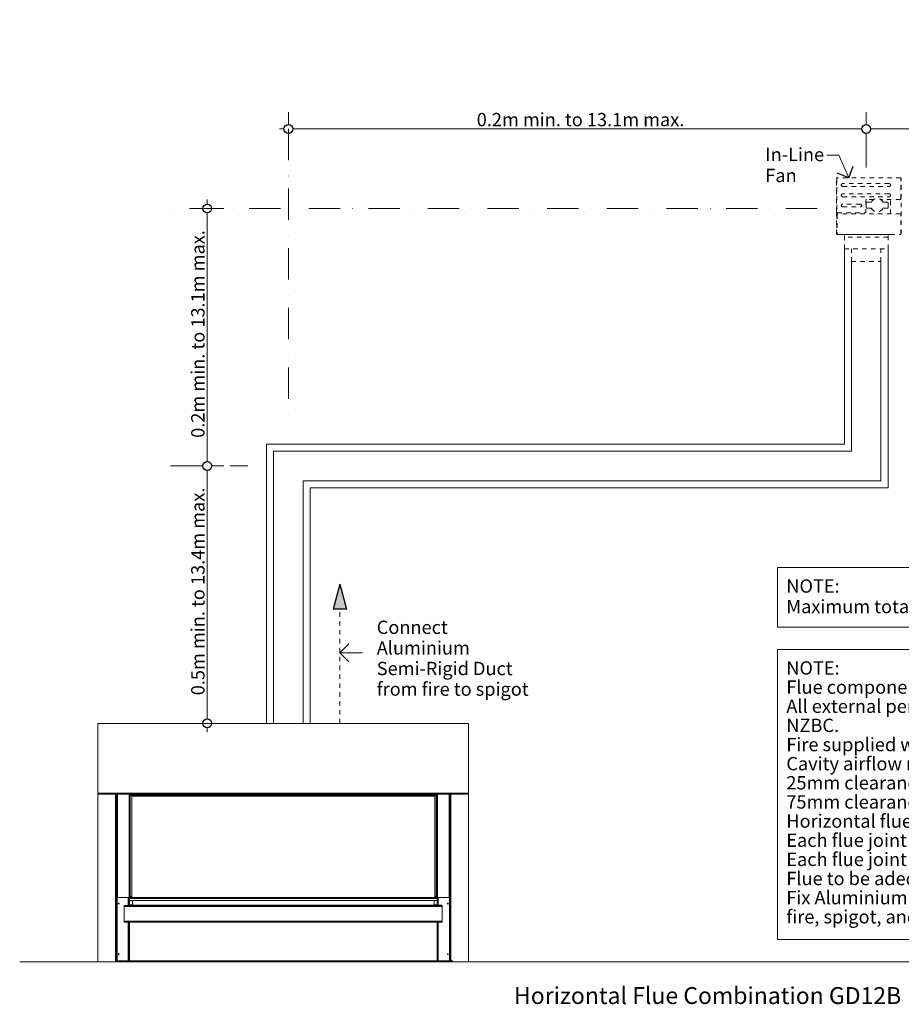
# Model space of a CAD drawing. Units: millimetres. Extents: x 15851 to 28678, y -9842 to 8361.
# Drawn here: x 15967 to 17950, y -9842 to -7627 of the extents above; entities that cross this region are included whole.
import ezdxf

# ---------------------------------------------------------------- set-up
doc = ezdxf.new("R2010")
doc.units = ezdxf.units.MM
doc.header["$MEASUREMENT"] = 0
doc.linetypes.add('Dot & Dashed', pattern=[134.055552482605, 70.5555534362792, -35.2777767181398, 0, -28.222222328186])
doc.linetypes.add('Hidden Line copy', pattern=[20, 10, -10])
for name, color, linetype, lineweight in [('0_Pen_No__1', 7, 'Continuous', 13), ('0_Pen_No__2', 8, 'Continuous', 15), ('0_Pen_No__46', 5, 'Continuous', 35), ('Annotation - Text_Pen_No__1', 7, 'Continuous', 13)]:
    doc.layers.add(name, color=color, linetype=linetype, lineweight=lineweight)
doc.layers.add('0_Pen_No__5', color=7, linetype='Continuous', lineweight=25, true_color=0x40a5ff)
doc.styles.add('GENERATED_STYLE_1', font='txt')
doc.styles.add('GENERATED_STYLE_2', font='txt')
doc.dimstyles.new('GENERATED_STYLE__2', dxfattribs={"dimtxt": 30, "dimasz": 38.00000000000001, "dimexe": 0.18, "dimexo": 3.795227718923877, "dimgap": 0.09, "dimtad": 1, "dimtih": 1, "dimtoh": 1, "dimdec": 0, "dimzin": 0, "dimdsep": 46, "dimtxsty": 'GENERATED_STYLE_1', "dimblk": 'ARROWHEAD_1', "dimblk1": 'ARROWHEAD_1', "dimblk2": 'ARROWHEAD_1', "dimcen": 0.09, "dimclrd": 8, "dimclre": 8, "dimclrt": 5, "dimadec": 0, "dimazin": 0, "dimtfac": 1, "dimtdec": 4, "dimtmove": 0, "dimatfit": 3, "dimfxl": 0, "dimtolj": 1, "dimtzin": 0, "dimarcsym": 0})
doc.dimstyles.new('GENERATED_STYLE__3', dxfattribs={"dimtxt": 30, "dimasz": 38.00000000000001, "dimexe": 0.18, "dimexo": 3.795227718923877, "dimgap": 0.09, "dimtad": 1, "dimdec": 0, "dimzin": 0, "dimdsep": 46, "dimtxsty": 'GENERATED_STYLE_1', "dimblk": 'ARROWHEAD_1', "dimblk1": 'ARROWHEAD_1', "dimblk2": 'ARROWHEAD_1', "dimcen": 0.09, "dimclrd": 8, "dimclre": 8, "dimclrt": 5, "dimadec": 0, "dimazin": 0, "dimtfac": 1, "dimtdec": 4, "dimtmove": 0, "dimatfit": 3, "dimfxl": 0, "dimtolj": 1, "dimtzin": 0, "dimarcsym": 0})

# ---------------------------------------------------------------- blocks, each defined once
blk = doc.blocks.new('Line_82', base_point=(16687.05687043823, -9210.142722975672))
at = {"layer": '0_Pen_No__5', "linetype": 'Continuous'}
blk.add_hatch(color=256, dxfattribs=at).paths.add_polyline_path([(16687.05687043823, -8897.054321985997), (16672.05687043823, -8953.035071985998), (16702.05687043823, -8953.035071985998)])
at = {"layer": '0_Pen_No__1', "linetype": 'Hidden Line copy'}
blk.add_line((16687.05687043823, -9210.142722975672), (16687.05687043823, -8953.035071985998), dxfattribs=at)
at = {"layer": '0_Pen_No__5', "linetype": 'Continuous'}
for p, q in [((16687.05687043823, -8897.054321985997), (16672.05687043823, -8953.035071985998)), ((16687.05687043823, -8897.054321985997), (16702.05687043823, -8953.035071985998)), ((16702.05687043823, -8953.035071985998), (16672.05687043823, -8953.035071985998))]:
    blk.add_line(p, q, dxfattribs=at)
blk = doc.blocks.new('Line_83', base_point=(16687.05687043823, -9051.304289361813))
at = {"layer": '0_Pen_No__2', "linetype": 'Continuous'}
blk.add_line((16687.05687043823, -9051.304289361813), (16738.26516040699, -9051.304289361813), dxfattribs=at)
at = {"layer": '0_Pen_No__5', "linetype": 'Continuous'}
for q in [(16707.05687043823, -9031.304289361813), (16707.05687043823, -9071.304289361813)]:
    blk.add_line((16687.05687043823, -9051.304289361813), q, dxfattribs=at)
blk = doc.blocks.new('Line_102', base_point=(17832.15846365013, -7982.472967082824))
at = {"layer": '0_Pen_No__2', "linetype": 'Continuous'}
blk.add_line((17832.15846365013, -7982.472967082824), (17809.9770276929, -7931.962889916944), dxfattribs=at)
at = {"layer": '0_Pen_No__5', "linetype": 'Continuous'}
for q in [(17805.80471110876, -7972.202634712912), (17842.42879602004, -7956.119214541459)]:
    blk.add_line((17832.15846365013, -7982.472967082824), q, dxfattribs=at)
blk = doc.blocks.new('*D118')
at = {"layer": '0_Pen_No__2', "linetype": 'Continuous'}
for p, q in [((16571.31606607616, -7862.59661945379), (16571.31606607616, -7835.09661945379)), ((17871.50847671767, -7862.59661945379), (17871.50847671767, -7835.09661945379)), ((16551.31606607616, -7872.59661945379), (16561.31606607616, -7872.59661945379)), ((16571.31606607616, -7910.096619453789), (16571.31606607616, -7882.596619453789)), ((16581.31606607617, -7872.59661945379), (17861.50847671767, -7872.59661945379)), ((17871.50847671767, -7910.096619453789), (17871.50847671767, -7882.596619453789))]:
    blk.add_line(p, q, dxfattribs=at)
at = {"layer": '0_Pen_No__5', "linetype": 'Continuous'}
for centre in [(16571.31606607616, -7872.59661945379), (17871.50847671767, -7872.59661945379)]:
    blk.add_circle(centre, 10, dxfattribs=at)
at = {"layer": '0_Pen_No__46', "insert": (16995.04576637011, -7866.5966195879), "char_height": 30, "attachment_point": 7, "style": 'GENERATED_STYLE_1'}
blk.add_mtext('\\A1;{\\fArial|b0|i0|c0|p34;0.2m min. to 13.1m max.}', dxfattribs=at)
blk = doc.blocks.new('ARROWHEAD_1')
at = {"color": 0, "linetype": 'Continuous', "lineweight": 0}
blk.add_line((0, 0), (-1, 0), dxfattribs=at)
blk.add_circle((0, 0), 0.25, dxfattribs=at)
blk = doc.blocks.new('*D119')
at = {"layer": '0_Pen_No__2', "linetype": 'Continuous'}
for p, q in [((17871.50847671767, -7862.59661945379), (17871.50847671767, -7835.09661945379)), ((19171.70088735918, -7862.59661945379), (19171.70088735918, -7835.09661945379)), ((17871.50847671767, -7910.096619453789), (17871.50847671767, -7882.596619453789)), ((17881.50847671768, -7872.59661945379), (19161.70088735918, -7872.59661945379)), ((19171.70088735918, -7910.096619453789), (19171.70088735918, -7882.596619453789)), ((19181.70088735918, -7872.59661945379), (19191.70088735918, -7872.59661945379))]:
    blk.add_line(p, q, dxfattribs=at)
at = {"layer": '0_Pen_No__5', "linetype": 'Continuous'}
for centre in [(17871.50847671767, -7872.59661945379), (19171.70088735918, -7872.59661945379)]:
    blk.add_circle(centre, 10, dxfattribs=at)
at = {"layer": '0_Pen_No__46', "insert": (18295.23817701161, -7866.5966195879), "char_height": 30, "attachment_point": 7, "style": 'GENERATED_STYLE_1'}
blk.add_mtext('\\A1;{\\fArial|b0|i0|c0|p34;0.2m min. to 13.1m max.}', dxfattribs=at)
blk = doc.blocks.new('*D120')
at = {"layer": '0_Pen_No__2', "linetype": 'Continuous'}
for p, q in [((16378.5558984424, -8630.907319129929), (16351.0558984424, -8630.907319129929)), ((16426.0558984424, -8630.907319129929), (16398.5558984424, -8630.907319129929)), ((16388.5558984424, -9200.142722975672), (16388.5558984424, -8640.907319129929)), ((16378.5558984424, -9210.142722975672), (16351.0558984424, -9210.142722975672)), ((16426.0558984424, -9210.142722975672), (16398.5558984424, -9210.142722975672)), ((16388.5558984424, -9230.142722975672), (16388.5558984424, -9220.142722975672))]:
    blk.add_line(p, q, dxfattribs=at)
at = {"layer": '0_Pen_No__5', "linetype": 'Continuous'}
for centre in [(16388.5558984424, -8630.907319129929), (16388.5558984424, -9210.142722975672)]:
    blk.add_circle(centre, 10, dxfattribs=at)
at = {"layer": '0_Pen_No__46', "insert": (16382.55589857651, -9146.891526079617), "char_height": 30, "attachment_point": 7, "rotation": 90, "style": 'GENERATED_STYLE_1'}
blk.add_mtext('\\A1;{\\fArial|b0|i0|c0|p34;0.5m min. to 13.4m max.}', dxfattribs=at)
blk = doc.blocks.new('*D121')
at = {"layer": '0_Pen_No__2', "linetype": 'Continuous'}
for p, q in [((16388.5558984424, -8041.671915284182), (16388.5558984424, -8031.671915284182)), ((16378.5558984424, -8051.671915284182), (16351.0558984424, -8051.671915284182)), ((16388.5558984424, -8620.907319129929), (16388.5558984424, -8061.671915284182)), ((16426.0558984424, -8051.671915284182), (16398.5558984424, -8051.671915284182)), ((16378.5558984424, -8630.907319129929), (16351.0558984424, -8630.907319129929)), ((16426.0558984424, -8630.907319129929), (16398.5558984424, -8630.907319129929))]:
    blk.add_line(p, q, dxfattribs=at)
at = {"layer": '0_Pen_No__5', "linetype": 'Continuous'}
for centre in [(16388.5558984424, -8051.671915284182), (16388.5558984424, -8630.907319129929)]:
    blk.add_circle(centre, 10, dxfattribs=at)
at = {"layer": '0_Pen_No__46', "insert": (16382.55589857651, -8567.656122233871), "char_height": 30, "attachment_point": 7, "rotation": 90, "style": 'GENERATED_STYLE_1'}
blk.add_mtext('\\A1;{\\fArial|b0|i0|c0|p34;0.2m min. to 13.1m max.}', dxfattribs=at)

msp = doc.modelspace()

# ---------------------------------------------------------------- linework, layer by layer
at = {"layer": '0_Pen_No__1', "linetype": 'Dot & Dashed'}
for p, q in [((16571.31606607616, -7872.59661945379), (16571.31606607616, -8541.133822302916)), ((17871.50847671767, -7902.999356749344), (17871.50847671767, -7959.555828811823)), ((17760.8122142922, -8051.671915284182), (16306.0818513032, -8051.671915284182)), ((16306.0818513032, -8630.907319129929), (16479.97082464315, -8630.907319129929))]:
    msp.add_line(p, q, dxfattribs=at)
at = {"layer": '0_Pen_No__1', "linetype": 'Hidden Line copy'}
for p, q in [((17804.52362312549, -8060.054685731377), (17804.52362312548, -7983.722164247503)), ((17805.14822170782, -7983.722164247503), (17804.52362312548, -7983.722164247503)), ((17805.14822170782, -7983.722164247503), (17805.14822170782, -8060.054685731377)), ((17805.58987960092, -7983.722164247503), (17805.58987960092, -8060.054685731377)), ((17805.77282029017, -7983.722164247503), (17805.58987960092, -7983.722164247503)), ((17805.77282029017, -7983.722164247505), (17805.77282029017, -7982.472967082824)), ((17949.2332525708, -7982.472967082824), (17805.77282029017, -7982.472967082824)), ((17922.93436489332, -7995.622410921566), (17818.73932343966, -7995.622410921566)), ((17949.2332525708, -7982.472967082824), (17949.2332525708, -7983.722164247503)), ((17949.2332525708, -8030.238321827062), (17949.2332525708, -7983.722164247503)), ((17949.2332525708, -7984.675498925813), (17950.48244973547, -7984.675498925813)), ((17950.48244973547, -8108.543259886723), (17950.48244973547, -7984.675498925813)), ((17818.73932343966, -8002.197132840934), (17922.93436489332, -8002.197132840934)), ((17922.93436489332, -8018.633937639358), (17818.73932343966, -8018.633937639358)), ((17818.73932343966, -8025.208659558725), (17922.93436489332, -8025.208659558725)), ((17858.18765495587, -8041.645464357145), (17818.73932343965, -8041.645464357145)), ((17870.58801564897, -8032.86821059481), (17870.58801564897, -8060.054685731377)), ((17871.57422393685, -8038.78546032222), (17871.57422393685, -8049.305015393209)), ((17888.30559547989, -8031.553266210934), (17871.90296003284, -8031.553266210934)), ((17882.18581895861, -8037.470515938346), (17872.88916832072, -8037.470515938346)), ((17947.91830818692, -8031.553266210934), (17904.15326678908, -8031.553266210934)), ((17919.56969394824, -8037.470515938346), (17910.27304331036, -8037.470515938346)), ((17920.88463833211, -8049.305015393209), (17920.88463833211, -8038.78546032222)), ((17925.81567977164, -8063.769403615823), (17925.81567977164, -8031.553266210934)), ((17804.52362312549, -8060.054685731377), (17804.52362312549, -8061.369630115251)), ((17805.14822170782, -8061.369630115251), (17804.52362312549, -8061.369630115251)), ((17804.52362312549, -8063.769403615823), (17804.52362312548, -8065.084347999694)), ((17804.52362312549, -8063.769403615823), (17805.14822170782, -8063.769403615823)), ((17805.14822170782, -8061.369630115251), (17805.14822170782, -8060.054685731377)), ((17805.14822170782, -8065.084347999694), (17805.14822170782, -8063.769403615823)), ((17805.76125752397, -8072.053553234226), (17805.76125752397, -8060.703788560181)), ((17806.55022415429, -8063.884294283268), (17806.55022415429, -8061.320915447066)), ((17806.90482398479, -8061.369630115251), (17869.27307126509, -8061.369630115251)), ((17947.91830818692, -8063.769403615823), (17807.08776467404, -8063.769403615823)), ((17807.10810780872, -8061.369630115251), (17807.10810780872, -8063.769403615823)), ((17818.73932343965, -8048.220186276513), (17858.18765495587, -8048.220186276513)), ((17872.88916832072, -8050.619959777084), (17882.18581895861, -8050.619959777084)), ((17910.27304331036, -8050.619959777084), (17919.56969394824, -8050.619959777084)), ((17804.52362312548, -8108.543259886723), (17804.52362312548, -8065.084347999694)), ((17805.14822170782, -8065.084347999694), (17805.14822170782, -8108.543259886723)), ((17805.77282029017, -8072.053553234226), (17805.76125752397, -8072.053553234226)), ((17805.77282029017, -8065.084347999694), (17805.77282029017, -8108.543259886723)), ((17949.2332525708, -8108.543259886723), (17949.2332525708, -8065.084347999694)), ((17805.14822170782, -8108.543259886723), (17804.52362312548, -8108.543259886723)), ((17805.77282029017, -8109.792457051405), (17805.77282029017, -8108.543259886723)), ((17805.77282029017, -8109.792457051405), (17949.2332525708, -8109.792457051403)), ((17815.62334040304, -8110.121193147372), (17815.62334040304, -8109.792457051405)), ((17815.62334040304, -8110.121193147372), (17927.39361303231, -8110.121193147372)), ((17822.43318088728, -8142.666066648249), (17822.43318088728, -8110.121193147372)), ((17920.58377254807, -8116.367178970772), (17822.43318088728, -8116.367178970772)), ((17920.58377254807, -8142.666066648249), (17920.58377254807, -8110.121193147372)), ((17927.39361303231, -8110.121193147372), (17927.39361303231, -8109.792457051405)), ((17949.2332525708, -8108.543259886723), (17949.2332525708, -8109.792457051403)), ((17950.48244973547, -8108.543259886723), (17949.2332525708, -8108.543259886723)), ((17822.43318088728, -8142.666066648249), (17920.58377254807, -8142.666066648249)), ((17838.30613102486, -8171.134612559115), (17838.30613102486, -8142.666066648249)), ((17904.71082241049, -8171.134612559115), (17904.71082241049, -8142.666066648249)), ((17838.30613102486, -8171.134612559115), (17904.71082241049, -8171.134612559115))]:
    msp.add_line(p, q, dxfattribs=at)
at = {"layer": '0_Pen_No__1', "linetype": 'Continuous'}
for p, q in [((17822.43318088728, -8142.666066648249), (17822.43318088728, -8581.832023299534)), ((17920.58377254807, -8142.666066648249), (17920.58377254807, -8679.98261496032)), ((17838.30613102486, -8171.134612559116), (17838.30613102486, -8597.704973437114)), ((17904.71082241048, -8171.134612559116), (17904.71082241048, -8664.109664822741)), ((16522.24077024577, -8581.832023299534), (16522.24077024577, -9210.142722975672)), ((17822.43318088728, -8581.832023299534), (16522.24077024577, -8581.832023299534)), ((16538.11372038335, -8597.704973437114), (16538.11372038335, -9210.142722975672)), ((17838.30613102486, -8597.704973437114), (16538.11372038335, -8597.704973437114)), ((16604.51841176898, -8664.109664822741), (16604.51841176898, -9210.142722975672)), ((17904.71082241048, -8664.109664822741), (16604.51841176898, -8664.109664822741)), ((17920.58377254807, -8679.98261496032), (16620.39136190656, -8679.98261496032)), ((16620.39136190656, -8679.98261496032), (16620.39136190656, -9210.142722975672)), ((16142.69768860212, -9210.142722975672), (16976.77748126181, -9210.142722975672)), ((16142.69768860212, -9366.820855851547), (16142.69768860212, -9210.142722975672)), ((16976.77748126181, -9366.820855851547), (16976.77748126181, -9210.142722975672)), ((16976.77748126181, -9210.142722975672), (16976.77748126181, -9366.820855851547)), ((16142.69768860212, -9366.820855851547), (16178.41108653706, -9366.820855851547)), ((16142.69768860212, -9746.41971454714), (16142.69768860212, -9369.124946040898)), ((16182.44324436843, -9369.124946040898), (16142.69768860212, -9369.124946040898)), ((16149.60995917018, -9366.82085585155), (16149.60995917018, -9367.972900946228)), ((16149.60995917018, -9367.972900946228), (16178.41108653706, -9367.972900946228)), ((16178.41108653706, -9366.820855851547), (16941.06408332687, -9366.820855851547)), ((16178.41108653706, -9369.124946040898), (16178.41108653706, -9366.820855851547)), ((16182.44324436843, -9369.124946040898), (16184.74733455778, -9369.124946040898)), ((16182.44324436843, -9746.41971454714), (16182.44324436843, -9369.124946040898)), ((16184.74733455778, -9369.412957314573), (16184.74733455778, -9369.124946040898)), ((16184.74733455779, -9369.124946040898), (16941.06408332687, -9369.124946040896)), ((16184.74733455776, -9369.412957314573), (16184.74733455776, -9601.550043891695)), ((16185.64016950613, -9369.412957314573), (16184.74733455776, -9369.412957314573)), ((16185.64016950613, -9369.412957314573), (16186.53300445451, -9369.412957314573)), ((16185.64016950613, -9369.412957314573), (16185.64016950614, -9601.550043891695)), ((16186.53300445451, -9369.412957314573), (16212.65562697628, -9369.41295731457)), ((16186.53300445451, -9369.412957314573), (16186.53300445451, -9601.550043891695)), ((16187.1623622743, -9369.370373252255), (16186.87712753049, -9369.124946040898)), ((16187.1623622743, -9369.370373252255), (16187.37353751638, -9369.124946040898)), ((16188.89157970494, -9369.124946040898), (16188.64374334316, -9369.412957314573)), ((16214.44129687302, -9369.41295731457), (16212.65562697628, -9369.41295731457)), ((16212.65562697628, -9369.41295731457), (16212.65562697628, -9601.550043891695)), ((16214.44129687302, -9369.41295731457), (16215.33413182139, -9369.41295731457)), ((16214.44129687302, -9369.41295731457), (16214.44129687302, -9601.550043891695)), ((16215.33413182139, -9369.41295731457), (16215.3341318214, -9601.550043891695)), ((16215.33413182139, -9369.41295731457), (16219.94231220009, -9374.02113769327)), ((16217.86863102969, -9369.772590689718), (16215.69376519654, -9369.772590689718)), ((16217.86863102969, -9369.412957314566), (16217.86863102969, -9371.717047503918)), ((16217.86863102969, -9369.412957314566), (16928.96760983277, -9369.41295731456)), ((16571.31606607616, -9369.124946040898), (16571.31606607616, -9369.412957314566)), ((16904.14103804254, -9369.41295731457), (16899.53285766384, -9374.02113769327)), ((16901.60653883425, -9369.412957314566), (16901.60653883425, -9371.717047503918)), ((16901.60653883425, -9369.772590689718), (16903.78140466739, -9369.772590689718)), ((16905.03387299091, -9369.41295731457), (16904.14103804254, -9369.41295731457)), ((16904.14103804254, -9369.41295731457), (16904.14103804254, -9601.550043891695)), ((16905.03387299091, -9369.41295731457), (16905.03387299091, -9601.550043891695)), ((16905.03387299091, -9369.41295731457), (16906.81954288766, -9369.41295731457)), ((16906.81954288766, -9369.41295731457), (16906.81954288766, -9601.550043891695)), ((16932.94216540943, -9369.412957314573), (16906.81954288766, -9369.41295731457)), ((16930.583590159, -9369.124946040898), (16930.83142652077, -9369.412957314573)), ((16932.31280758963, -9369.370373252255), (16932.10163234755, -9369.124946040898)), ((16932.31280758963, -9369.370373252255), (16932.59804233345, -9369.124946040898)), ((16933.8350003578, -9369.412957314573), (16932.94216540943, -9369.412957314573)), ((16932.94216540943, -9369.412957314573), (16932.94216540943, -9601.550043891695)), ((16933.8350003578, -9369.412957314573), (16933.83500035779, -9601.550043891695)), ((16933.8350003578, -9369.412957314573), (16934.72783530617, -9369.412957314573)), ((16934.72783530615, -9369.412957314573), (16934.72783530615, -9369.124946040898)), ((16937.0319254955, -9369.124946040898), (16934.72783530615, -9369.124946040898)), ((16934.72783530617, -9369.412957314573), (16934.72783530617, -9601.550043891695)), ((16937.0319254955, -9369.124946040898), (16976.77748126181, -9369.124946040898)), ((16937.0319254955, -9746.41971454714), (16937.0319254955, -9369.124946040898)), ((16941.06408332687, -9369.124946040898), (16941.06408332687, -9366.820855851547)), ((16976.77748126181, -9366.820855851547), (16941.06408332687, -9366.820855851547)), ((16969.86521069376, -9367.972900946228), (16941.06408332687, -9367.972900946228)), ((16969.86521069376, -9366.82085585155), (16969.86521069376, -9367.972900946228)), ((16976.77748126181, -9746.41971454714), (16976.77748126181, -9369.124946040898)), ((16217.86863102969, -9371.717047503918), (16220.17272121904, -9374.02113769327)), ((16217.86863102969, -9371.717047503918), (16901.60653883425, -9371.717047503915)), ((16218.73266485071, -9374.02113769327), (16900.74250501322, -9374.021137693273)), ((16218.73266485071, -9601.550043891692), (16218.73266485071, -9374.02113769327)), ((16901.60653883425, -9371.717047503918), (16899.3024486449, -9374.02113769327)), ((16900.74250501323, -9601.550043891692), (16900.74250501322, -9374.02113769327)), ((16184.74733455778, -9746.41971454714), (16184.74733455778, -9601.550043891695)), ((16185.64016950614, -9601.550043891695), (16184.74733455776, -9601.550043891695)), ((16185.61136837876, -9601.550043891695), (16185.61136837876, -9744.115624357795)), ((16185.64016950614, -9601.550043891695), (16186.53300445451, -9601.550043891695)), ((16212.65562697628, -9601.550043891695), (16186.53300445451, -9601.550043891695)), ((16210.95636046162, -9619.694754132834), (16210.95636046162, -9601.550043891695)), ((16212.65562697628, -9601.550043891695), (16214.44129687302, -9601.550043891695)), ((16213.26045065097, -9619.694754132834), (16213.26045065097, -9601.550043891695)), ((16213.59123358482, -9603.70025157761), (16213.54846192465, -9603.74302323778)), ((16213.54846192465, -9603.74302323778), (16213.54846192465, -9604.142145354714)), ((16906.21471921296, -9604.14214535471), (16213.54846192465, -9604.142145354714)), ((16213.54846192465, -9608.750325733417), (16213.54846192465, -9604.142145354714)), ((16906.21471921296, -9608.75032573341), (16213.54846192465, -9608.750325733417)), ((16213.54846192465, -9608.750325733417), (16213.54846192465, -9618.54270903816)), ((16215.3341318214, -9601.550043891695), (16214.44129687302, -9601.550043891695)), ((16218.73266485071, -9598.151510862383), (16215.3341318214, -9601.550043891695)), ((16218.73266485071, -9598.558820311722), (16215.4106583369, -9601.880826825532)), ((16906.21471921296, -9601.838055165359), (16215.852552114, -9601.838055165363)), ((16218.73266485071, -9601.550043891692), (16908.51880940232, -9601.550043891695)), ((16220.4607324927, -9608.750325733417), (16220.4607324927, -9619.118731585497)), ((16899.01443737123, -9608.750325733417), (16899.01443737123, -9619.118731585497)), ((16900.74250501323, -9598.151510862383), (16904.14103804254, -9601.550043891695)), ((16900.74250501323, -9598.558820311722), (16904.06451152703, -9601.880826825532)), ((16904.14103804254, -9601.550043891695), (16905.03387299091, -9601.550043891695)), ((16906.81954288766, -9601.550043891695), (16905.03387299091, -9601.550043891695)), ((16905.88393627912, -9603.70025157761), (16905.92670793928, -9603.74302323778)), ((16905.92670793928, -9603.74302323778), (16905.92670793928, -9604.142145354714)), ((16905.92670793928, -9608.750325733417), (16905.92670793928, -9604.142145354714)), ((16905.92670793928, -9608.750325733417), (16905.92670793928, -9618.54270903816)), ((16906.21471921296, -9619.694754132834), (16906.21471921296, -9601.550043891695)), ((16906.81954288766, -9601.550043891695), (16908.51880940232, -9601.550043891695)), ((16908.51880940232, -9619.694754132834), (16908.51880940232, -9601.550043891695)), ((16908.51880940232, -9601.550043891695), (16933.83500035779, -9601.550043891695)), ((16933.83500035779, -9601.550043891695), (16932.94216540943, -9601.550043891695)), ((16933.83500035779, -9601.550043891695), (16934.72783530617, -9601.550043891695)), ((16933.86380148518, -9601.550043891695), (16933.86380148518, -9744.115624357795)), ((16934.72783530615, -9746.41971454714), (16934.72783530615, -9601.550043891695)), ((16202.02801097789, -9619.694754132834), (16202.02801097789, -9621.998844322185)), ((16917.44715888604, -9619.69475413283), (16202.02801097789, -9619.694754132834)), ((16202.02801097789, -9654.832129520439), (16202.02801097789, -9621.998844322185)), ((16917.44715888604, -9621.998844322181), (16202.02801097789, -9621.998844322185)), ((16220.4607324927, -9618.54270903816), (16213.54846192465, -9618.54270903816)), ((16213.54846192465, -9618.54270903816), (16213.54846192465, -9619.694754132834)), ((16220.4607324927, -9619.118731585497), (16917.44715888604, -9619.118731585491)), ((16899.01443737123, -9618.54270903816), (16905.92670793928, -9618.54270903816)), ((16905.92670793928, -9618.54270903816), (16905.92670793928, -9619.694754132834)), ((16917.44715888604, -9619.694754132834), (16917.44715888604, -9621.998844322185)), ((16917.44715888604, -9654.832129520439), (16917.44715888604, -9621.998844322185)), ((16202.02801097789, -9654.832129520439), (16202.02801097789, -9657.136219709791)), ((16917.44715888604, -9654.832129520435), (16202.02801097789, -9654.832129520439)), ((16917.44715888604, -9657.136219709784), (16202.02801097789, -9657.136219709791)), ((16210.95636046162, -9744.115624357795), (16210.95636046162, -9657.136219709791)), ((16213.26045065097, -9744.115624357795), (16213.26045065097, -9657.136219709791)), ((16213.54846192465, -9744.11562435779), (16213.54846192465, -9657.136219709791)), ((16905.92670793928, -9744.11562435779), (16905.92670793928, -9657.136219709791)), ((16906.21471921296, -9744.115624357795), (16906.21471921296, -9657.136219709791)), ((16908.51880940232, -9744.115624357795), (16908.51880940232, -9657.136219709791)), ((16917.44715888604, -9654.832129520439), (16917.44715888604, -9657.136219709791)), ((19171.70088735918, -9746.41971454714), (15966.6023486524, -9746.41971454714)), ((16182.44324436843, -9746.41971454714), (16142.69768860212, -9746.41971454714)), ((16182.44324436843, -9746.41971454714), (16184.74733455778, -9746.41971454714)), ((16185.61136837876, -9743.827613084126), (16184.74733455778, -9743.827613084126)), ((16185.03534583142, -9743.827613084126), (16185.03534583142, -9744.82531340242)), ((16210.95636046162, -9744.115624357795), (16185.61136837876, -9744.115624357795)), ((16185.61136837876, -9744.403635631463), (16185.61136837876, -9744.979658178801)), ((16193.09966149415, -9744.403635631465), (16185.61136837876, -9744.403635631463)), ((16185.61136837876, -9744.979658178801), (16193.09966149415, -9744.979658178801)), ((16185.61136837876, -9745.26766945247), (16185.61136837876, -9746.419714547144)), ((16185.61136837876, -9745.26766945247), (16210.95636046162, -9745.26766945247)), ((16185.61136837876, -9746.419714547144), (16210.95636046162, -9746.419714547144)), ((16193.09966149415, -9744.403635631465), (16193.09966149415, -9744.979658178801)), ((16213.26045065097, -9744.115624357795), (16210.95636046162, -9744.115624357795)), ((16210.95636046162, -9746.419714547144), (16210.95636046162, -9745.26766945247)), ((16212.10840555629, -9746.111024994383), (16212.10840555629, -9744.115624357795)), ((16213.54846192465, -9744.11562435779), (16213.54846192465, -9746.41971454714)), ((16213.54846192465, -9744.11562435779), (16941.6401058742, -9744.11562435779)), ((16213.54846192465, -9746.41971454714), (16939.33601568484, -9746.41971454714)), ((16905.92670793928, -9744.11562435779), (16905.92670793928, -9746.41971454714)), ((16906.21471921296, -9744.115624357795), (16908.51880940232, -9744.115624357795)), ((16907.36676430764, -9746.111024994383), (16907.36676430764, -9744.115624357795)), ((16908.51880940232, -9744.115624357795), (16933.86380148518, -9744.115624357795)), ((16908.51880940232, -9746.419714547144), (16908.51880940232, -9745.26766945247)), ((16933.86380148518, -9745.26766945247), (16908.51880940232, -9745.26766945247)), ((16933.86380148518, -9746.419714547144), (16908.51880940232, -9746.419714547144)), ((16926.37550836979, -9744.403635631465), (16926.37550836979, -9744.979658178801)), ((16926.37550836979, -9744.403635631465), (16933.86380148518, -9744.403635631463)), ((16933.86380148518, -9744.979658178801), (16926.37550836979, -9744.979658178801)), ((16933.86380148518, -9743.827613084126), (16934.72783530615, -9743.827613084126)), ((16933.86380148518, -9744.403635631463), (16933.86380148518, -9744.979658178801)), ((16933.86380148518, -9745.26766945247), (16933.86380148518, -9746.419714547144)), ((16934.43982403252, -9743.827613084126), (16934.43982403252, -9744.82531340242)), ((16937.0319254955, -9746.41971454714), (16934.72783530615, -9746.41971454714)), ((16937.0319254955, -9746.41971454714), (16976.77748126181, -9746.41971454714))]:
    msp.add_line(p, q, dxfattribs=at)
for centre in [(16189.35551493645, -9615.604994046738), (16930.11965492748, -9615.604994046738), (16189.35551493645, -9729.42704940068), (16930.11965492748, -9729.42704940068)]:
    msp.add_circle(centre, 1.00803945784106, dxfattribs=at)
at = {"layer": '0_Pen_No__1', "linetype": 'Hidden Line copy'}
for centre, radius, start, end in [((17805.77282029017, -7983.722164247503), 1.249197164680106, 90, 180), ((17805.77282029017, -7983.722164247503), 0.6245985823400532, 90, 180), ((17818.73932343966, -7998.90977188125), 3.287360959684471, 90, 270), ((17922.93436489332, -7998.909771881248), 3.287360959684471, 270, 90), ((17949.2332525708, -7984.675498925813), 1.249197164680106, 0, 90), ((17949.2332525708, -7984.675498925813), 0.6245985823400532, 0, 90), ((17818.73932343966, -8021.92129859904), 3.287360959684471, 90, 270), ((17922.93436489332, -8021.92129859904), 3.287360959684471, 270, 90), ((17818.73932343965, -8044.932825316831), 3.287360959684471, 90, 270), ((17858.18765495587, -8044.932825316831), 3.287360959684471, 270, 90), ((17871.90296003284, -8032.86821059481), 1.314944383873789, 90, 180), ((17872.88916832072, -8038.78546032222), 1.314944383873789, 90, 180), ((17882.18581895861, -8036.155571554472), 1.314944383873789, 270, 330.6728312345191), ((17896.22943113448, -8044.045237857715), 14.79312431858001, 29.32716876537716, 150.6728312346228), ((17910.27304331036, -8036.15557155447), 1.314944383873789, 209.3271687654134, 270), ((17919.56969394824, -8038.78546032222), 1.314944383873789, 0, 90), ((17947.91830818692, -8030.238321827062), 1.314944383873789, 270, 0), ((17806.90482398479, -8060.054685731377), 1.314944383873789, 180, 270), ((17807.08776467404, -8065.084347999694), 1.314944383873789, 90, 180), ((17869.27307126509, -8060.054685731377), 1.314944383873789, 270, 0), ((17872.88916832072, -8049.305015393209), 1.314944383873789, 180, 270), ((17882.18581895861, -8051.934904160957), 1.314944383873789, 29.32716876548093, 90), ((17896.22943113448, -8044.045237857715), 14.79312431858001, 209.3271687653771, 330.6728312346228), ((17910.27304331036, -8051.934904160957), 1.314944383873789, 90, 150.6728312345191), ((17919.56969394824, -8049.305015393209), 1.314944383873789, 270, 0), ((17947.91830818692, -8065.084347999694), 1.314944383873789, 0, 90), ((17807.33919078461, -8072.053553234226), 1.577933260648006, 180, 186.9404838129252), ((17805.77282029017, -8108.543259886723), 1.249197164680106, 180, 270), ((17805.77282029017, -8108.543259886723), 0.6245985823400532, 180, 270), ((17949.2332525708, -8108.543259886723), 0.6245985823400532, 270, 0), ((17949.2332525708, -8108.543259886723), 1.249197164680106, 270, 0)]:
    msp.add_arc(centre, radius, start, end, dxfattribs=at)
at = {"layer": '0_Pen_No__1', "linetype": 'Continuous'}
for centre, radius, start, end in [((16215.852552114, -9604.142145354714), 2.304090189351104, 90, 180), ((16903.62261774993, -9604.142145354714), 2.304090189351104, 0, 90), ((16185.61136837876, -9743.827613084126), 1.152045094673633, 221.4096221118186, 239.9999999999034), ((16185.61136837876, -9743.827613084126), 0.5760225473377121, 180, 270), ((16185.61136837876, -9743.827613084126), 1.152045094675168, 239.9999999999476, 270), ((16210.95636046162, -9744.115624357795), 1.152045094675424, 270, 0), ((16210.95636046162, -9744.115624357793), 2.304090189351616, 270, 299.9999999999758), ((16210.95636046162, -9744.115624357795), 2.304090189351104, 299.9999999999758, 0), ((16908.51880940232, -9744.115624357795), 2.304090189351104, 180, 240.0000000000242), ((16908.51880940232, -9744.115624357795), 1.152045094675424, 180, 270), ((16908.51880940232, -9744.115624357793), 2.304090189351616, 240.0000000000242, 270), ((16933.86380148518, -9743.827613084126), 0.5760225473377121, 270, 0), ((16933.86380148518, -9743.827613084126), 1.152045094675168, 270, 299.9999999998993), ((16933.86380148518, -9743.827613084126), 1.152045094673633, 299.9999999999435, 318.5903778882983)]:
    msp.add_arc(centre, radius, start, end, dxfattribs=at)
at = {"layer": '0_Pen_No__2', "linetype": 'Continuous'}
msp.add_line((17809.9770276929, -7931.962889916944), (17782.78688039051, -7931.962889916944), dxfattribs=at)
at = {"layer": 'Annotation - Text_Pen_No__1', "linetype": 'Continuous', "flags": 128}
for points in [[(17671.73601745377, -8859.27526193959), (18271.98727123829, -8859.27526193959), (18271.98727123829, -8993.561233117396), (17671.73601745377, -8993.561233117396)], [(17671.73601745377, -9043.561233117394), (19121.70088735918, -9043.561233117394), (19121.70088735918, -9696.419217939998), (17671.73601745377, -9696.419217939998)]]:
    msp.add_lwpolyline(points, close=True, dxfattribs=at)

# ---------------------------------------------------------------- block references
at = {"color": 8, "linetype": 'Continuous', "lineweight": 15}
for name, p in [('Line_102', (17832.15846365013, -7982.472967082824)), ('Line_83', (16687.05687043823, -9051.304289361813))]:
    msp.add_blockref(name, p, dxfattribs=at)
at = {"linetype": 'Hidden Line copy'}
msp.add_blockref('Line_82', (16687.05687043823, -9210.142722975672), dxfattribs=at)

# ---------------------------------------------------------------- texts
at = {"layer": 'Annotation - Text_Pen_No__1', "linetype": 'Continuous', "attachment_point": 1, "style": 'GENERATED_STYLE_1'}
for s, insert, char_height, width, line_spacing_factor in [('\\A1;{\\fArial|b0|i0|c0|p34;In-Line Fan}', (17644.44710235351, -7915.140754797466), 29.99999999999999, 130.8893035747047, 0.942687657500674), ('\\A1;{\\fArial|b0|i0|c0|p34;Connect Aluminium Semi-Rigid Duct from fire to spigot}', (16770.07081934946, -8978.90032764175), 29.99999999999999, 368.3311964597511, 0.9267579464640707), ('\\A1;{\\fArial|b0|i0|c0|p34;NOTE: \\P\\fArial|b0|i0|c0|p34;Flue components must be installed to AS/NZS5601 requirements. \\P\\fArial|b0|i0|c0|p34;All external penetration flashings must be installed in accordance with NZBC. \\P\\fArial|b0|i0|c0|p34;Fire supplied with 3m of 5 core wire from fire to fan. \\P\\fArial|b0|i0|c0|p34;Cavity airflow must be unobstructed from fire to flue termination.\\P\\fArial|b0|i0|c0|p34;25mm clearance between flue and combustible materials.\\P\\fArial|b0|i0|c0|p34;75mm clearance between flue and wiring / plastic water pipes.\\P\\fArial|b0|i0|c0|p34;Horizontal flue run must fall 20mm for every 1000mm towards the fire.\\P\\fArial|b0|i0|c0|p34;Each flue joint must be sealed with a heat proof sealer.\\P\\fArial|b0|i0|c0|p34;Each flue joint must have a minimum of 4 x riverts.\\P\\fArial|b0|i0|c0|p34;Flue to be adequately supported at 2.4m crs.\\P\\fArial|b0|i0|c0|p34;Fix \\fArial|b0|i0|c0|p34;\\H0.999954x;Aluminium Semi-Rigid Duct\\fArial|b0|i0|c0|p34;\\H1.000046x; with 4 x rivets and sufficient duct tape to fire, spigot, and at each joint.}', (17691.73601745377, -9070.418375974537), 30, 1409.964869905416, 0.8611444323968314)]:
    msp.add_mtext(s, dxfattribs=dict(at, insert=insert, char_height=char_height, width=width, line_spacing_factor=line_spacing_factor))
at = {"layer": 'Annotation - Text_Pen_No__1', "linetype": 'Continuous', "insert": (17691.73601745377, -8886.132404796734), "char_height": 29.99999999999999, "attachment_point": 1, "line_spacing_factor": 0.9206673615648665, "style": 'GENERATED_STYLE_1'}
msp.add_mtext('\\A1;{\\fArial|b0|i0|c0|p34;NOTE:\\P\\fArial|b0|i0|c0|p34;Maximum total flue length 14m}', dxfattribs=at)
at = {"layer": 'Annotation - Text_Pen_No__1', "linetype": 'Continuous', "insert": (17078.98213646269, -9803.597407783025), "char_height": 37.95227718923876, "attachment_point": 1, "style": 'GENERATED_STYLE_2'}
msp.add_mtext('\\A1;{\\fArial|b1|i0|c0|p34;Horizontal Flue Combination GD12B}', dxfattribs=at)

# ---------------------------------------------------------------- dimensions: what is measured, and where the dimension line sits
at = {"color": 8, "linetype": 'Continuous', "lineweight": 15}
for base, p1, p2, picture, middle in [((17871.50847671767, -7872.59661945379), (16571.31606607616, -8115.704618490049), (17871.50847671767, -7902.999356749344), '*D118', (17221.41226637011, -7851.5966195879)), ((19171.70088735918, -7872.59661945379), (17871.50847671767, -7902.999356749344), (19171.70088735918, -8374.8303602897), '*D119', (18521.60467701161, -7851.5966195879))]:
    dim = msp.add_linear_dim(base=base, p1=p1, p2=p2, text='0.2m min. to 13.1m max.', dimstyle='GENERATED_STYLE__2', dxfattribs=at)
    dim.commit()
    dim.dimension.update_dxf_attribs({"geometry": picture, "text_midpoint": middle, "dimtype": 160})
for base, p1, p2, text, picture, middle in [((16388.5558984424, -8051.671915284182), (16306.0818513032, -8630.907319129929), (16306.0818513032, -8051.671915284182), '0.2m min. to 13.1m max.', '*D121', (16367.55589857651, -8341.289622233873)), ((16388.5558984424, -8630.907319129929), (16399.99352227721, -9210.142722975672), (16306.0818513032, -8630.907319129929), '0.5m min. to 13.4m max.', '*D120', (16367.55589857651, -8920.525026079618))]:
    dim = msp.add_linear_dim(base=base, p1=p1, p2=p2, angle=90, text=text, dimstyle='GENERATED_STYLE__3', dxfattribs=at)
    dim.commit()
    dim.dimension.update_dxf_attribs({"geometry": picture, "text_midpoint": middle, "dimtype": 160, "text_rotation": 90})

doc.saveas('drawing.dxf')
